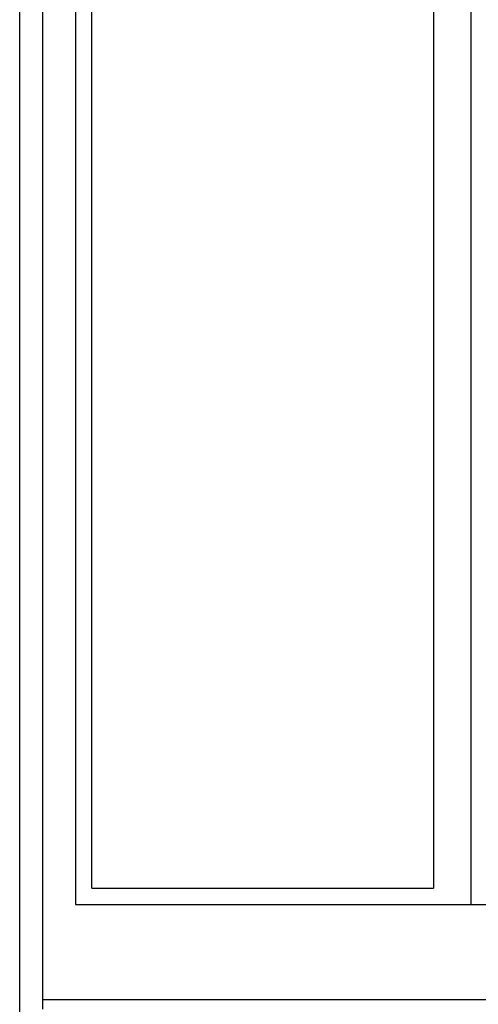
# Model space of a CAD drawing. Units: metres. Extents: x -10.7 to 13.4, y -7.7 to 8.5.
# Drawn here: x -10.7 to -9.3, y -3.7 to -0.7 of the extents above; entities that cross this region are included whole.
import ezdxf

# ---------------------------------------------------------------- set-up
doc = ezdxf.new("R2010")
doc.units = ezdxf.units.M

msp = doc.modelspace()

# ---------------------------------------------------------------- linework, layer by layer
for p, q in [((-10.723, -7.7457), (-10.723, 5.5843)), ((-9.3455, 1.5243), (-9.3455, -3.3557)), ((-10.503, -3.3057), (-10.503, 1.4743)), ((-9.4586, 1.4743), (-9.4586, -3.3057)), ((-10.653, 0.3543), (-10.653, -3.6457)), ((-10.553, 0.3543), (-10.553, -3.3557)), ((-10.503, -3.3057), (-9.4586, -3.3057)), ((-10.553, -3.3557), (-9.3455, -3.3557)), ((-9.3455, -3.3557), (-9.2989, -3.3557)), ((-10.653, -3.6457), (-6.803, -3.6457)), ((-10.653, -3.6457), (-10.653, -3.6757))]:
    msp.add_line(p, q)

doc.saveas('drawing.dxf')
